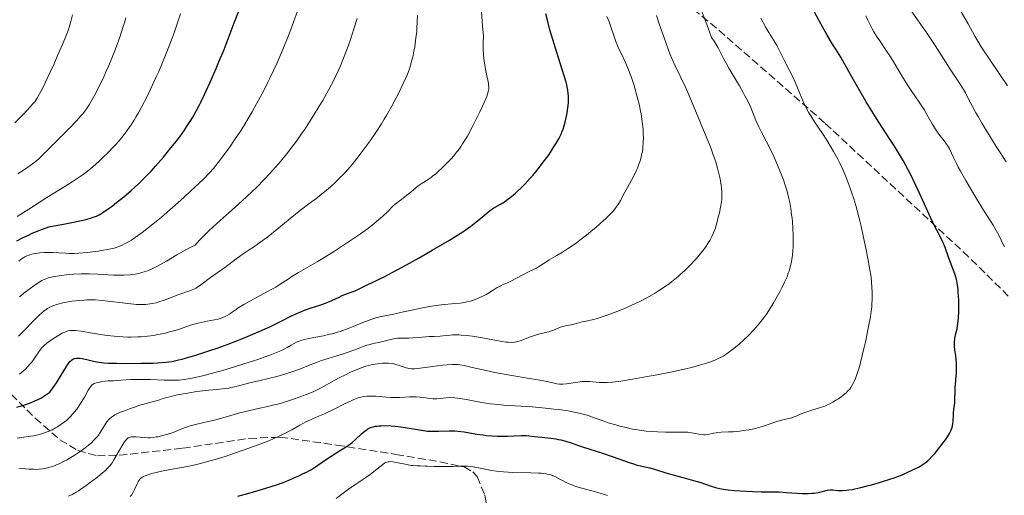
# Model space of a CAD drawing. Units: metres. Extents: x 668282 to 671740, y 4753629 to 4756027.
# Drawn here: x 668936 to 669152, y 4755678 to 4755783 of the extents above; entities that cross this region are included whole.
import ezdxf

# ---------------------------------------------------------------- set-up
doc = ezdxf.new("R2010")
doc.units = ezdxf.units.M
doc.header["$MEASUREMENT"] = 0
doc.linetypes.add('DGN Style 3', pattern=[2.435891, 1.739922, -0.695969])
for name, color, linetype, lineweight in [('Curva de nivel directora', 30, 'Continuous', 30), ('Curva de nivel intermedia', 30, 'Continuous', 0), ('Zona arbolada', 92, 'DGN Style 3', 0)]:
    doc.layers.add(name, color=color, linetype=linetype, lineweight=lineweight)

msp = doc.modelspace()

# ---------------------------------------------------------------- linework, layer by layer
at = {"layer": 'Curva de nivel directora', "color": 30, "linetype": 'Continuous', "lineweight": 30, "flags": 128}
for points, elevation in [([(668935.04, 4755734.12), (668936.22, 4755734.77), (668937.54, 4755735.43), (668938.26, 4755735.76), (668939.82, 4755736.41), (668940.67, 4755736.73), (668942.04, 4755737.2), (668945.66, 4755737.88), (668947.11, 4755738.17), (668948.91, 4755738.56), (668949.89, 4755738.79), (668950.46, 4755738.93), (668951.43, 4755739.21), (668951.83, 4755739.34), (668952.53, 4755739.61), (668953.12, 4755739.89), (668953.47, 4755740.09), (668954.17, 4755740.53), (668955.34, 4755741.34), (668955.98, 4755741.81), (668956.99, 4755742.58), (668958.58, 4755743.85), (668960.19, 4755745.23), (668960.98, 4755745.94), (668961.75, 4755746.66), (668963.23, 4755748.13), (668964.64, 4755749.61), (668965.54, 4755750.61), (668967.28, 4755752.62), (668968.94, 4755754.62), (668969.74, 4755755.62), (668970.87, 4755757.1), (668971.92, 4755758.55), (668972.41, 4755759.26), (668973.32, 4755760.67), (668973.75, 4755761.39), (668974.59, 4755762.88), (668975.16, 4755763.96), (668975.55, 4755764.74), (668976.36, 4755766.43), (668977.86, 4755769.76), (668978.88, 4755772.1), (668979.52, 4755773.62), (668980.65, 4755776.34), (668981.55, 4755778.67), (668982.43, 4755781.04), (668982.87, 4755782.2), (668984.49, 4755786.33)], 1375), ([(669123.05, 4755763.21), (669122.09, 4755764.81), (669119.89, 4755768.59), (669118.62, 4755770.81), (669116.51, 4755774.61), (669115.36, 4755776.43), (669114.68, 4755777.53), (669113.49, 4755779.51), (669112.08, 4755781.97), (669110.16, 4755785.52)], 1325), ([(669055.98, 4755769.13), (669055.59, 4755770.49), (669054.7, 4755773.31), (669053.32, 4755777.59), (669052.69, 4755779.67), (669052.41, 4755780.65), (669051.93, 4755782.49), (669051.52, 4755784.19)], 1350), ([(668947.72, 4755708.18), (668948.12, 4755708.26), (668948.54, 4755708.28), (668948.82, 4755708.27), (668949.41, 4755708.19), (668950.45, 4755707.97), (668951.89, 4755707.62), (668952.62, 4755707.46), (668953.63, 4755707.31), (668954.19, 4755707.25), (668955.17, 4755707.19), (668957.06, 4755707.14), (668958.69, 4755707.13), (668962.39, 4755707.16), (668965.01, 4755707.21), (668966.92, 4755707.3), (668967.8, 4755707.38), (668969.12, 4755707.57), (668970.6, 4755707.88), (668971.44, 4755708.09), (668972.37, 4755708.34), (668974.45, 4755708.95), (668977.53, 4755709.95), (668979.13, 4755710.5), (668981.52, 4755711.36), (668982.68, 4755711.79), (668984.91, 4755712.67), (668987.01, 4755713.55), (668988.35, 4755714.13), (668990.84, 4755715.28), (668993.35, 4755716.53), (668995.38, 4755717.54), (668996.33, 4755718), (668997.7, 4755718.6), (668998.36, 4755718.86), (668999.63, 4755719.32), (669001.95, 4755720.06), (669002.99, 4755720.42), (669003.48, 4755720.61), (669004.38, 4755721), (669005.97, 4755721.76), (669006.66, 4755722.08), (669007.62, 4755722.45), (669008.88, 4755722.88), (669009.56, 4755723.15), (669010.7, 4755723.68), (669012.33, 4755724.5), (669013.12, 4755724.89), (669013.9, 4755725.26), (669015.12, 4755725.84), (669015.92, 4755726.24), (669018.46, 4755727.57), (669019.99, 4755728.41), (669023.6, 4755730.43), (669026.45, 4755732.06), (669030.29, 4755734.32), (669031.33, 4755734.95), (669033.02, 4755736.01), (669034.3, 4755736.87), (669034.98, 4755737.36), (669036.09, 4755738.24), (669037.19, 4755739.16), (669038.49, 4755740.26), (669039.07, 4755740.71), (669039.87, 4755741.24), (669041.51, 4755742.2), (669042.39, 4755742.76), (669042.86, 4755743.1), (669043.62, 4755743.66), (669044.42, 4755744.3), (669044.83, 4755744.65), (669045.24, 4755745.02), (669046.09, 4755745.82), (669046.95, 4755746.68), (669048.09, 4755747.93), (669048.66, 4755748.58), (669049.92, 4755750.12), (669050.73, 4755751.16), (669051.25, 4755751.86), (669052.22, 4755753.21), (669053.17, 4755754.64), (669053.73, 4755755.52), (669054.35, 4755756.6), (669054.61, 4755757.1), (669054.94, 4755757.78), (669055.08, 4755758.11), (669055.33, 4755758.78), (669055.48, 4755759.25), (669055.76, 4755760.32), (669056.05, 4755761.61), (669056.19, 4755762.33), (669056.37, 4755763.43), (669056.49, 4755764.54), (669056.52, 4755765.08), (669056.53, 4755765.77), (669056.51, 4755766.11), (669056.47, 4755766.63), (669056.38, 4755767.35), (669056.31, 4755767.72), (669056.13, 4755768.54), (669055.98, 4755769.13)], 1350), ([(669104.47, 4755678.68), (669106.78, 4755678.51), (669107.87, 4755678.46), (669109.28, 4755678.44), (669110.1, 4755678.48), (669110.61, 4755678.53), (669111.56, 4755678.68), (669113.58, 4755679.15), (669114.18, 4755679.24), (669114.46, 4755679.25), (669114.73, 4755679.24), (669115.28, 4755679.17), (669115.87, 4755679.1), (669116.23, 4755679.08), (669116.87, 4755679.09), (669117.68, 4755679.15), (669118.16, 4755679.22), (669118.98, 4755679.35), (669119.58, 4755679.47), (669120.88, 4755679.76), (669122.3, 4755680.11), (669123.27, 4755680.36), (669125.22, 4755680.92), (669127.31, 4755681.59), (669128.27, 4755681.92), (669129.97, 4755682.57), (669131.41, 4755683.19), (669132.24, 4755683.58), (669133.6, 4755684.28), (669134.32, 4755684.69), (669134.63, 4755684.89), (669135.05, 4755685.18), (669135.64, 4755685.66), (669135.93, 4755685.94), (669136.55, 4755686.58), (669137.26, 4755687.37), (669138.26, 4755688.58), (669138.75, 4755689.21), (669139.74, 4755690.54), (669140.23, 4755691.3), (669140.43, 4755691.64), (669140.75, 4755692.27), (669140.9, 4755692.67), (669140.99, 4755692.93), (669141.11, 4755693.46), (669141.16, 4755693.77), (669141.22, 4755694.39), (669141.28, 4755695.64), (669141.32, 4755696.21), (669141.4, 4755696.98), (669141.53, 4755697.93), (669141.58, 4755698.45), (669141.61, 4755699.33), (669141.64, 4755700.82), (669141.69, 4755701.73), (669141.94, 4755705.04), (669141.99, 4755706.14), (669142, 4755706.66), (669141.99, 4755707.14), (669141.92, 4755708.01), (669141.82, 4755708.79), (669141.67, 4755709.7), (669141.61, 4755710.11), (669141.52, 4755710.9), (669141.5, 4755711.28), (669141.51, 4755711.85), (669141.57, 4755712.43), (669141.62, 4755712.72), (669141.85, 4755713.7), (669142.1, 4755714.77), (669142.22, 4755715.4), (669142.37, 4755716.52), (669142.42, 4755717.16), (669142.48, 4755718.57), (669142.49, 4755720.06), (669142.47, 4755721.05), (669142.37, 4755722.86), (669142.32, 4755723.45), (669142.19, 4755724.47), (669142.02, 4755725.35), (669141.89, 4755725.88), (669141.57, 4755726.89), (669140.28, 4755730.31), (669139.58, 4755732.45), (669139.26, 4755733.27), (669139.06, 4755733.72), (669138.3, 4755735.27), (669137.01, 4755737.76), (669136.31, 4755739.16), (669135.26, 4755741.41), (669133.8, 4755744.65), (669133.02, 4755746.35), (669131.88, 4755748.7), (669131.25, 4755749.93), (669130.19, 4755751.86), (669128.97, 4755753.92), (669128.29, 4755755.02), (669127.28, 4755756.57), (669125.68, 4755759.02), (669124.72, 4755760.51), (669123.05, 4755763.21)], 1325), ([(668935.03, 4755697.49), (668936.04, 4755697.75), (668936.58, 4755697.91), (668937.61, 4755698.26), (668938.15, 4755698.47), (668938.99, 4755698.84), (668939.86, 4755699.26), (668940.3, 4755699.49), (668941.19, 4755700.02), (668941.64, 4755700.31), (668942.31, 4755700.78), (668943.2, 4755702.08), (668943.71, 4755702.85), (668944.56, 4755704.19), (668946.15, 4755706.8), (668946.51, 4755707.31), (668946.68, 4755707.51), (668946.95, 4755707.77), (668947.14, 4755707.9), (668947.52, 4755708.11), (668947.72, 4755708.18)], 1350), ([(668983.66, 4755677.87), (668986.41, 4755678.62), (668989.83, 4755679.61), (668991.28, 4755680.07), (668992.21, 4755680.37), (668993.7, 4755680.9), (668994.8, 4755681.34), (668996.37, 4755682.06), (668997.1, 4755682.37), (668998.1, 4755682.82), (668998.63, 4755683.08), (668999.46, 4755683.51), (668999.89, 4755683.77), (669000.34, 4755684.05), (669001.27, 4755684.67), (669003.24, 4755686.03), (669004.25, 4755686.7), (669005.74, 4755687.63), (669007.02, 4755688.41), (669007.62, 4755688.79), (669008.47, 4755689.4), (669008.87, 4755689.71), (669009.61, 4755690.35), (669010.93, 4755691.58), (669011.54, 4755692.11), (669012.08, 4755692.5), (669012.35, 4755692.67), (669012.78, 4755692.89), (669013.23, 4755693.07), (669013.47, 4755693.14), (669013.99, 4755693.26), (669014.27, 4755693.31), (669014.72, 4755693.36), (669015.2, 4755693.39), (669016.28, 4755693.4), (669017.47, 4755693.34), (669018.32, 4755693.26), (669020.08, 4755693.04), (669024.13, 4755692.38), (669025.44, 4755692.22), (669026.06, 4755692.18), (669026.68, 4755692.16), (669027.87, 4755692.18), (669030.25, 4755692.26), (669031.5, 4755692.23), (669032.16, 4755692.18), (669033.53, 4755692.01), (669036.35, 4755691.55), (669037.73, 4755691.34), (669038.4, 4755691.26), (669039.68, 4755691.14), (669040.89, 4755691.08), (669041.66, 4755691.06), (669043.09, 4755691.08), (669044.53, 4755691.15), (669046.17, 4755691.24), (669046.87, 4755691.25), (669047.19, 4755691.24), (669047.8, 4755691.19), (669049.04, 4755691.02), (669049.77, 4755690.93), (669050.62, 4755690.85), (669051.91, 4755690.73), (669052.61, 4755690.65), (669053.69, 4755690.49), (669054.25, 4755690.38), (669054.8, 4755690.25), (669055.93, 4755689.95), (669057.09, 4755689.58), (669058.73, 4755689.03), (669059.6, 4755688.74), (669063.97, 4755687.35), (669066.34, 4755686.54), (669069.65, 4755685.35), (669070.82, 4755684.97), (669071.43, 4755684.79), (669072.7, 4755684.46), (669073.36, 4755684.32), (669074.39, 4755684.13), (669075.65, 4755683.71), (669077.98, 4755683), (669080.05, 4755682.42), (669082.47, 4755681.78), (669083.54, 4755681.49), (669085.65, 4755680.85), (669087.93, 4755680.09), (669088.9, 4755679.8), (669089.78, 4755679.56), (669090.2, 4755679.47), (669091.07, 4755679.32), (669091.68, 4755679.24), (669093.09, 4755679.1), (669094.34, 4755679.02), (669097.07, 4755678.87), (669098.93, 4755678.81), (669100.37, 4755678.81), (669101.99, 4755678.81), (669102.88, 4755678.78), (669104.47, 4755678.68)], 1325)]:
    msp.add_lwpolyline(points, dxfattribs=dict(at, elevation=elevation))
at = {"layer": 'Curva de nivel intermedia', "color": 30, "linetype": 'Continuous', "lineweight": 0, "flags": 128}
for points, elevation in [([(669153.18, 4755768.33), (669151.68, 4755770.62), (669148.95, 4755774.63), (669147.86, 4755776.24), (669147.41, 4755776.93), (669146.66, 4755778.14), (669146.01, 4755779.27), (669144.54, 4755781.95), (669142.29, 4755785.89), (669141.02, 4755788.07), (669139.17, 4755791.13), (669137.61, 4755793.57), (669135.86, 4755796.23), (669135.03, 4755797.54), (669133.77, 4755799.67)], 1310), ([(668965.15, 4755713.31), (668966.03, 4755713.46), (668966.61, 4755713.57), (668967.73, 4755713.82), (668968.64, 4755714.05), (668970.37, 4755714.56), (668973.5, 4755715.59), (668974.94, 4755716), (668975.63, 4755716.17), (668976.94, 4755716.43), (668978.57, 4755716.72), (668979.32, 4755716.89), (668980.04, 4755717.1), (668980.38, 4755717.23), (668980.87, 4755717.44), (668981.18, 4755717.61), (668981.81, 4755717.98), (668982.44, 4755718.39), (668983.32, 4755719.01), (668983.79, 4755719.34), (668984.98, 4755720.11), (668985.65, 4755720.51), (668987.1, 4755721.31), (668990.1, 4755722.88), (668991.44, 4755723.6), (668992.02, 4755723.94), (668993.04, 4755724.57), (668994.75, 4755725.73), (668995.6, 4755726.29), (668997.07, 4755727.17), (668999.58, 4755728.61), (669001.16, 4755729.54), (669003.62, 4755731.05), (669004.95, 4755731.89), (669006.96, 4755733.18), (669009.82, 4755735.1), (669010.67, 4755735.69), (669012.22, 4755736.81), (669013.54, 4755737.83), (669014.32, 4755738.45), (669015.6, 4755739.56), (669016.7, 4755740.61), (669017.83, 4755741.75), (669018.35, 4755742.24), (669019.19, 4755742.91), (669020.36, 4755743.76), (669020.94, 4755744.2), (669021.76, 4755744.9), (669022.85, 4755745.85), (669023.41, 4755746.29), (669024.3, 4755746.89), (669025.58, 4755747.68), (669026.24, 4755748.13), (669026.58, 4755748.38), (669027.27, 4755748.92), (669027.98, 4755749.55), (669028.47, 4755750), (669029.51, 4755751.02), (669030.64, 4755752.21), (669031.24, 4755752.89), (669031.86, 4755753.66), (669032.18, 4755754.09), (669032.84, 4755755.02), (669033.18, 4755755.52), (669033.7, 4755756.35), (669034.23, 4755757.25), (669035.31, 4755759.22), (669036.34, 4755761.25), (669036.97, 4755762.55), (669038.02, 4755764.82), (669038.49, 4755765.96), (669038.67, 4755766.43), (669038.85, 4755767.07), (669038.93, 4755767.68), (669038.95, 4755767.98), (669038.92, 4755768.46), (669038.88, 4755768.8), (669038.74, 4755769.57), (669038.54, 4755770.5), (669038.21, 4755772), (669038.05, 4755772.87), (669037.85, 4755774.33), (669037.77, 4755775.13), (669037.71, 4755776.27), (669037.69, 4755776.87), (669037.7, 4755777.82), (669037.78, 4755779.34), (669037.59, 4755781.5), (669037.36, 4755784.65)], 1355), ([(668978.82, 4755750.73), (668979.89, 4755752.08), (668981.14, 4755753.74), (668981.84, 4755754.72), (668982.98, 4755756.38), (668984.24, 4755758.31), (668984.9, 4755759.38), (668986.16, 4755761.45), (668986.81, 4755762.57), (668987.81, 4755764.34), (668989.32, 4755767.15), (668990.32, 4755769.12), (668990.82, 4755770.13), (668991.55, 4755771.67), (668992.26, 4755773.23), (668993.62, 4755776.36), (668994.85, 4755779.41), (668995.58, 4755781.33), (668996.03, 4755782.54), (668996.82, 4755784.74)], 1370), ([(669058.54, 4755703.01), (669059.44, 4755703.12), (669059.88, 4755703.14), (669060.31, 4755703.16), (669061.11, 4755703.13), (669063.35, 4755702.92), (669064.03, 4755702.89), (669064.4, 4755702.88), (669065.02, 4755702.9), (669066.14, 4755702.99), (669067.6, 4755703.17), (669068.48, 4755703.3), (669070.59, 4755703.63), (669073.86, 4755704.21), (669075.59, 4755704.53), (669079.37, 4755705.28), (669082.32, 4755705.93), (669083.63, 4755706.25), (669085.39, 4755706.72), (669086.94, 4755707.19), (669087.64, 4755707.43), (669088.9, 4755707.92), (669089.48, 4755708.18), (669089.85, 4755708.37), (669090.56, 4755708.75), (669091.26, 4755709.18), (669091.72, 4755709.49), (669092.67, 4755710.19), (669093.67, 4755711), (669094.19, 4755711.45), (669094.97, 4755712.15), (669096.14, 4755713.27), (669097.26, 4755714.45), (669097.8, 4755715.04), (669098.3, 4755715.64), (669099.25, 4755716.82), (669100.11, 4755718.01), (669100.63, 4755718.79), (669101.61, 4755720.33), (669102.58, 4755722.01), (669103.16, 4755723.08), (669103.51, 4755723.76), (669104.11, 4755725.01), (669104.64, 4755726.23), (669104.92, 4755726.98), (669105.08, 4755727.46), (669105.36, 4755728.43), (669105.6, 4755729.48), (669105.71, 4755730.05), (669105.84, 4755730.99), (669105.94, 4755732.06), (669105.97, 4755732.65), (669106, 4755733.51), (669105.99, 4755735.39), (669105.93, 4755736.89), (669105.82, 4755738.41), (669105.75, 4755739.15), (669105.66, 4755739.88), (669105.47, 4755741.28), (669105.23, 4755742.61), (669105.06, 4755743.45), (669104.67, 4755745.02), (669104.52, 4755745.57), (669104.19, 4755746.61), (669103.84, 4755747.61), (669103.06, 4755749.59), (669102.19, 4755751.68), (669101.71, 4755752.77), (669100.92, 4755754.43), (669100.06, 4755756.09), (669098.92, 4755758.24), (669098.41, 4755759.26), (669097.79, 4755760.7), (669097.04, 4755762.57), (669096.64, 4755763.53), (669095.92, 4755765.05), (669095.37, 4755766.11), (669094.98, 4755766.84), (669094.14, 4755768.31), (669093.13, 4755769.99), (669091.81, 4755772.21), (669091.21, 4755773.28), (669090.67, 4755774.33), (669089.91, 4755775.83), (669089.45, 4755776.68), (669088.57, 4755778.15), (669088.03, 4755778.99), (669087.18, 4755781.28), (669085.8, 4755784.91)], 1335), ([(669152.94, 4755751.58), (669151.62, 4755753.6), (669150.74, 4755754.96), (669149.11, 4755757.56), (669147.57, 4755760.1), (669146.71, 4755761.54), (669146.22, 4755762.39), (669145.4, 4755763.88), (669144.71, 4755765.23), (669143.94, 4755766.75), (669143.54, 4755767.48), (669142.79, 4755768.67), (669141.45, 4755770.69), (669140.59, 4755772), (669137.25, 4755777.17), (669135.33, 4755780.06), (669133.38, 4755782.87), (669131.02, 4755786.23)], 1315), ([(668934.53, 4755760.13), (668936.5, 4755762.1), (668937.97, 4755763.66), (668938.61, 4755764.4), (668938.94, 4755764.82), (668939.47, 4755765.62), (668940, 4755766.54), (668940.29, 4755767.08), (668940.78, 4755768.04), (668941.68, 4755769.9), (668943.2, 4755773.2), (668943.99, 4755774.97), (668945.07, 4755777.45), (668945.88, 4755779.44), (668946.3, 4755780.54), (668946.53, 4755781.22), (668946.92, 4755782.5), (668947.3, 4755783.96)], 1390), ([(668935.22, 4755748.91), (668937.1, 4755750.15), (668938.13, 4755750.88), (668938.72, 4755751.33), (668939.75, 4755752.18), (668940.74, 4755753.1), (668943.05, 4755755.46), (668946.57, 4755758.95), (668948.25, 4755760.68), (668949.13, 4755761.67), (668949.52, 4755762.13), (668950.21, 4755763.04), (668950.64, 4755763.68), (668950.92, 4755764.14), (668951.52, 4755765.15), (668952.52, 4755767), (668953.07, 4755768.06), (668953.92, 4755769.8), (668954.79, 4755771.69), (668955.23, 4755772.68), (668955.8, 4755774.05), (668956.54, 4755775.91), (668956.89, 4755776.86), (668957.66, 4755779.02), (668958.37, 4755781.17), (668958.69, 4755782.24), (668959, 4755783.29)], 1385), ([(668935.37, 4755713.14), (668936.46, 4755714.22), (668938.73, 4755716.56), (668939.77, 4755717.59), (668940.57, 4755718.33), (668940.94, 4755718.63), (668941.47, 4755719.03), (668941.73, 4755719.2), (668942.26, 4755719.5), (668942.67, 4755719.69), (668942.95, 4755719.81), (668943.56, 4755720.03), (668944.06, 4755720.18), (668945.16, 4755720.45), (668946.34, 4755720.68), (668947.15, 4755720.81), (668948.74, 4755721), (668949.86, 4755721.09), (668950.41, 4755721.11), (668951.49, 4755721.13), (668952.23, 4755721.11), (668953.78, 4755721), (668955.69, 4755720.8), (668958.28, 4755720.46), (668959.45, 4755720.31), (668960.8, 4755720.17), (668961.39, 4755720.13), (668962.21, 4755720.1), (668962.98, 4755720.11), (668963.35, 4755720.13), (668964.35, 4755720.24), (668964.86, 4755720.33), (668965.66, 4755720.51), (668966.52, 4755720.76), (668966.98, 4755720.91), (668968.47, 4755721.46), (668970.47, 4755722.24), (668971.38, 4755722.56), (668972.16, 4755722.82), (668973.08, 4755723.11), (668973.5, 4755723.26), (668974.14, 4755723.55), (668974.46, 4755723.72), (668974.8, 4755723.93), (668975.51, 4755724.42), (668977.63, 4755726.07), (668978.6, 4755726.75), (668979.86, 4755727.6), (668980.54, 4755728.08), (668981.67, 4755728.93), (668983.28, 4755730.16), (668984.07, 4755730.72), (668984.87, 4755731.25), (668986.21, 4755732.14), (668987.15, 4755732.78), (668989.04, 4755734.12), (668990.26, 4755735.01), (668991.87, 4755736.37), (668994.75, 4755738.72), (668997.22, 4755740.66), (668999.93, 4755742.72), (669001.06, 4755743.58), (669001.82, 4755744.18), (669003.15, 4755745.25), (669004.27, 4755746.21), (669004.93, 4755746.82), (669006.14, 4755748), (669007.31, 4755749.23), (669007.9, 4755749.89), (669008.83, 4755750.99), (669010.38, 4755752.94), (669011.96, 4755755.05), (669012.8, 4755756.22), (669014.07, 4755758.06), (669015.32, 4755759.97), (669015.92, 4755760.94), (669016.5, 4755761.91), (669017.58, 4755763.82), (669018.55, 4755765.65), (669019.13, 4755766.8), (669020.11, 4755768.85), (669020.87, 4755770.52), (669021.17, 4755771.25), (669021.56, 4755772.31), (669021.73, 4755772.85), (669022.04, 4755773.99), (669022.19, 4755774.61), (669022.46, 4755775.95), (669022.63, 4755776.9), (669022.91, 4755778.86), (669023.07, 4755780.32), (669023.13, 4755781.04), (669023.21, 4755782.43)], 1360), ([(668935.6, 4755721.81), (668935.87, 4755722.04), (668936.54, 4755722.58), (668937.97, 4755723.66), (668938.78, 4755724.23), (668939.92, 4755725.01), (668940.51, 4755725.37), (668940.79, 4755725.52), (668941.22, 4755725.72), (668941.91, 4755725.97), (668942.31, 4755726.08), (668943.26, 4755726.28), (668944.32, 4755726.45), (668944.92, 4755726.53), (668945.89, 4755726.64), (668947.49, 4755726.77), (668949.21, 4755726.84), (668950.1, 4755726.85), (668951, 4755726.84), (668952.8, 4755726.78), (668956.26, 4755726.61), (668957.82, 4755726.57), (668958.54, 4755726.58), (668959.86, 4755726.66), (668960.27, 4755726.7), (668961.06, 4755726.82), (668961.81, 4755726.96), (668962.3, 4755727.08), (668963.24, 4755727.36), (668963.75, 4755727.54), (668964.79, 4755727.96), (668965.82, 4755728.45), (668966.51, 4755728.82), (668967.94, 4755729.64), (668970.28, 4755731.09), (668971.69, 4755731.89), (668972.75, 4755732.44), (668973.33, 4755732.73), (668974.26, 4755733.16), (668975.19, 4755734.22), (668975.88, 4755734.93), (668977.36, 4755736.4), (668978.15, 4755737.14), (668979.78, 4755738.62), (668983.1, 4755741.55), (668984.67, 4755742.96), (668985.77, 4755743.97), (668987.77, 4755745.9), (668989.55, 4755747.73), (668990.64, 4755748.89), (668991.32, 4755749.66), (668992.62, 4755751.15), (668994.44, 4755753.34), (668995.31, 4755754.45), (668996.59, 4755756.14), (668997.85, 4755757.92), (668998.48, 4755758.85), (668999.12, 4755759.81), (669000.38, 4755761.81), (669001.61, 4755763.81), (669002.38, 4755765.11), (669003.74, 4755767.51), (669004.83, 4755769.55), (669005.3, 4755770.49), (669005.96, 4755771.93), (669006.28, 4755772.69), (669006.96, 4755774.38), (669007.97, 4755777.07), (669008.49, 4755778.56), (669009.26, 4755780.87), (669009.94, 4755783.18)], 1365), ([(668948.97, 4755748.31), (668949.93, 4755749), (668950.51, 4755749.45), (668951.72, 4755750.47), (668953.13, 4755751.74), (668953.9, 4755752.46), (668955.1, 4755753.62), (668956.29, 4755754.85), (668956.88, 4755755.49), (668957.88, 4755756.64), (668958.36, 4755757.23), (668959.08, 4755758.17), (668959.8, 4755759.19), (668960.17, 4755759.73), (668960.9, 4755760.89), (668961.28, 4755761.52), (668961.86, 4755762.53), (668962.45, 4755763.62), (668963.68, 4755766), (668964.92, 4755768.56), (668965.73, 4755770.31), (668966.26, 4755771.49), (668967.26, 4755773.8), (668967.78, 4755775.06), (668968.74, 4755777.49), (668969.59, 4755779.8), (668970.12, 4755781.29), (668971.06, 4755784.16)], 1380), ([(669023.21, 4755782.43), (669023.24, 4755783.81)], 1360), ([(669072.99, 4755757.69), (669072.93, 4755758.74), (669072.76, 4755760.4), (669072.5, 4755762.16), (669072.33, 4755763.07), (669072.13, 4755764), (669071.67, 4755765.9), (669071.15, 4755767.79), (669070.89, 4755768.61), (669070.37, 4755770.18), (669069.96, 4755771.28), (669069.65, 4755772.06), (669069.04, 4755773.46), (669067.93, 4755775.8), (669067.48, 4755776.77), (669067.29, 4755777.22), (669066.97, 4755778.07), (669066.38, 4755779.85), (669066.01, 4755780.91), (669065.37, 4755782.64), (669064.97, 4755783.63)], 1345), ([(669081.13, 4755726.69), (669082.06, 4755727.55), (669083.37, 4755728.86), (669084.18, 4755729.72), (669084.68, 4755730.27), (669085.58, 4755731.32), (669086.01, 4755731.87), (669086.74, 4755732.85), (669087.31, 4755733.7), (669087.62, 4755734.21), (669088.1, 4755735.11), (669088.47, 4755735.91), (669088.63, 4755736.31), (669088.86, 4755736.96), (669089.21, 4755738.16), (669089.57, 4755739.55), (669089.75, 4755740.33), (669089.99, 4755741.54), (669090.18, 4755742.73), (669090.25, 4755743.3), (669090.29, 4755743.84), (669090.3, 4755744.84), (669090.23, 4755745.81), (669090.15, 4755746.44), (669089.9, 4755747.79), (669089.56, 4755749.31), (669089.34, 4755750.15), (669088.93, 4755751.55), (669088.41, 4755753.11), (669088.1, 4755753.96), (669087.76, 4755754.86), (669087, 4755756.76), (669084.67, 4755762.32), (669083.04, 4755766.33), (669082.22, 4755768.17), (669080.08, 4755772.61), (669079.3, 4755774.33), (669078.92, 4755775.24), (669078.56, 4755776.18), (669077.84, 4755778.11), (669076.51, 4755781.98), (669075.88, 4755783.79)], 1340), ([(669120.94, 4755737.39), (669120.65, 4755738.59), (669120.07, 4755740.85), (669119.78, 4755741.91), (669119.33, 4755743.44), (669118.87, 4755744.87), (669118.55, 4755745.78), (669117.92, 4755747.5), (669117.59, 4755748.31), (669116.93, 4755749.84), (669116.26, 4755751.27), (669115.81, 4755752.16), (669114.9, 4755753.83), (669114.39, 4755754.71), (669113.39, 4755756.36), (669112.42, 4755757.84), (669110.73, 4755760.35), (669109.85, 4755761.72), (669109.47, 4755762.36), (669108.95, 4755763.3), (669108.7, 4755763.79), (669108.2, 4755764.84), (669107.43, 4755766.64), (669106.4, 4755769.15), (669105.9, 4755770.28), (669105.2, 4755771.71), (669104.37, 4755773.24), (669104, 4755773.95), (669103.47, 4755775.03), (669102.78, 4755776.5), (669102.4, 4755777.22), (669101.74, 4755778.32), (669100.66, 4755780.05), (669100.01, 4755781.17), (669098.89, 4755783.22)], 1330), ([(669129.94, 4755770.51), (669128.22, 4755773.37), (669127.42, 4755774.68), (669126.32, 4755776.35), (669125.06, 4755778.2), (669124.5, 4755779.03), (669123.76, 4755780.24), (669123.3, 4755781.06), (669123.01, 4755781.62), (669122.43, 4755782.81), (669121.98, 4755783.78)], 1320), ([(669152.55, 4755732.79), (669151.99, 4755733.96), (669151.64, 4755734.66), (669150.98, 4755735.93), (669150.02, 4755737.6), (669149.37, 4755738.66), (669147.93, 4755740.93), (669146.23, 4755743.69), (669145.33, 4755745.18), (669144.02, 4755747.41), (669142.85, 4755749.47), (669142.36, 4755750.38), (669141.94, 4755751.19), (669141.29, 4755752.52), (669140.43, 4755754.41), (669140.02, 4755755.14), (669139.79, 4755755.49), (669139.27, 4755756.19), (669138.09, 4755757.68), (669137.48, 4755758.51), (669137.19, 4755758.96), (669136.62, 4755759.91), (669135.46, 4755761.98), (669134.82, 4755763.07), (669134.47, 4755763.61), (669133.74, 4755764.72), (669132.12, 4755767.08), (669131.26, 4755768.38), (669129.94, 4755770.51)], 1320), ([(668971.92, 4755703.58), (668972.74, 4755703.7), (668973.33, 4755703.81), (668974.6, 4755704.08), (668976.26, 4755704.48), (668977.48, 4755704.79), (668980.1, 4755705.51), (668983.19, 4755706.43), (668986.2, 4755707.4), (668988.06, 4755708.02), (668991.1, 4755709.1), (668992.6, 4755709.67), (668993.33, 4755709.98), (668993.75, 4755710.18), (668994.53, 4755710.62), (668995.4, 4755711.14), (668995.91, 4755711.42), (668996.77, 4755711.85), (668997.44, 4755712.11), (668997.8, 4755712.24), (668998.39, 4755712.41), (668999.02, 4755712.57), (669000.43, 4755712.85), (669002.53, 4755713.23), (669003.65, 4755713.46), (669004.79, 4755713.74), (669005.37, 4755713.9), (669006.25, 4755714.17), (669006.83, 4755714.37), (669007.98, 4755714.8), (669009.11, 4755715.26), (669011.21, 4755716.13), (669012.58, 4755716.68), (669013.18, 4755716.89), (669014.27, 4755717.21), (669015.3, 4755717.45), (669016.81, 4755717.75), (669017.7, 4755717.93), (669020.16, 4755718.47), (669022.68, 4755719.02), (669023.98, 4755719.29), (669025.88, 4755719.64), (669026.79, 4755719.78), (669028.5, 4755720), (669031.44, 4755720.3), (669032.65, 4755720.43), (669033.18, 4755720.51), (669034.11, 4755720.67), (669034.91, 4755720.87), (669035.4, 4755721.02), (669036.3, 4755721.36), (669037.3, 4755721.8), (669037.94, 4755722.12), (669038.36, 4755722.34), (669039.13, 4755722.78), (669039.9, 4755723.27), (669040.83, 4755723.86), (669041.28, 4755724.11), (669041.97, 4755724.44), (669043.1, 4755724.92), (669043.81, 4755725.26), (669047.88, 4755727.36), (669048.93, 4755727.87), (669049.46, 4755728.15), (669050.38, 4755728.68), (669051.52, 4755729.45), (669052.22, 4755729.96), (669053.25, 4755730.51), (669053.92, 4755730.89), (669055.22, 4755731.67), (669055.85, 4755732.07), (669057.07, 4755732.88), (669058.25, 4755733.72), (669059.01, 4755734.28), (669060.48, 4755735.42), (669061.88, 4755736.56), (669062.55, 4755737.12), (669063.51, 4755737.95), (669064.81, 4755739.15), (669065.92, 4755740.27), (669066.39, 4755740.78), (669066.8, 4755741.27), (669067.04, 4755741.57), (669067.46, 4755742.17), (669067.98, 4755743.02), (669068.95, 4755744.85), (669069.53, 4755745.93), (669070.39, 4755747.51), (669070.82, 4755748.33), (669071.42, 4755749.57), (669071.7, 4755750.19), (669072.11, 4755751.25), (669072.29, 4755751.78), (669072.52, 4755752.58), (669072.7, 4755753.38), (669072.78, 4755753.79), (669072.87, 4755754.42), (669072.92, 4755754.85), (669072.98, 4755755.75), (669073.01, 4755757.02), (669072.99, 4755757.69)], 1345), ([(668935.43, 4755729.64), (668936.2, 4755730.23), (668936.56, 4755730.46), (668936.79, 4755730.6), (668937.24, 4755730.83), (668937.7, 4755731.01), (668938.01, 4755731.11), (668938.7, 4755731.28), (668939.12, 4755731.35), (668940.04, 4755731.47), (668941.01, 4755731.55), (668941.67, 4755731.58), (668942.95, 4755731.59), (668944.23, 4755731.53), (668945.79, 4755731.4), (668946.55, 4755731.36), (668947.74, 4755731.37), (668948.6, 4755731.41), (668950.58, 4755731.6), (668952.91, 4755731.89), (668954.1, 4755732.07), (668955.7, 4755732.37), (668956.15, 4755732.47), (668956.95, 4755732.69), (668957.64, 4755732.94), (668958.06, 4755733.11), (668958.87, 4755733.52), (668959.75, 4755734.01), (668960.23, 4755734.31), (668961.06, 4755734.86), (668962.6, 4755735.98), (668964.33, 4755737.33), (668965.3, 4755738.11), (668966.86, 4755739.39), (668969.31, 4755741.5), (668971.78, 4755743.7), (668973.34, 4755745.14), (668974.31, 4755746.05), (668976.01, 4755747.7), (668977.49, 4755749.22), (668978.31, 4755750.12), (668978.82, 4755750.73)], 1370), ([(668935.05, 4755739.48), (668938.2, 4755741.52), (668941.61, 4755743.68), (668945.58, 4755746.14), (668947.17, 4755747.13), (668948.97, 4755748.31)], 1380), ([(669030.45, 4755699.58), (669031.45, 4755699.54), (669032.03, 4755699.49), (669032.66, 4755699.4), (669034.06, 4755699.15), (669037.37, 4755698.52), (669039.24, 4755698.24), (669040.22, 4755698.12), (669042.25, 4755697.94), (669048.48, 4755697.54), (669051.44, 4755697.28), (669053.27, 4755697.07), (669054.39, 4755696.93), (669056.38, 4755696.64), (669058.14, 4755696.32), (669059.12, 4755696.11), (669059.71, 4755695.95), (669060.85, 4755695.61), (669062.18, 4755695.14), (669064.16, 4755694.43), (669065.28, 4755694.05), (669066.92, 4755693.55), (669067.8, 4755693.3), (669069.19, 4755692.96), (669070.63, 4755692.66), (669071.37, 4755692.53), (669072.12, 4755692.41), (669073.62, 4755692.22), (669075.11, 4755692.08), (669076.08, 4755692.02), (669077.9, 4755691.96), (669079.74, 4755691.97), (669081.18, 4755691.99), (669081.85, 4755691.98), (669082.78, 4755691.93), (669083.23, 4755691.88), (669084.07, 4755691.74), (669085.58, 4755691.46), (669086.26, 4755691.4), (669086.58, 4755691.4), (669087.2, 4755691.47), (669088.42, 4755691.73), (669089.06, 4755691.84), (669089.39, 4755691.89), (669090.11, 4755691.94), (669091.77, 4755692.01), (669092.75, 4755692.07), (669094.23, 4755692.21), (669095.01, 4755692.3), (669096.2, 4755692.49), (669097.37, 4755692.72), (669097.93, 4755692.86), (669098.47, 4755693), (669099.49, 4755693.32), (669101.34, 4755693.98), (669102.2, 4755694.26), (669102.62, 4755694.38), (669103.44, 4755694.59), (669104.99, 4755694.94), (669105.69, 4755695.13), (669106.02, 4755695.25), (669106.64, 4755695.5), (669107.89, 4755696.05), (669108.56, 4755696.32), (669109.7, 4755696.69), (669111.27, 4755697.15), (669112.01, 4755697.37), (669112.98, 4755697.72), (669113.57, 4755697.97), (669113.95, 4755698.16), (669114.72, 4755698.58), (669115.54, 4755699.07), (669115.96, 4755699.34), (669116.57, 4755699.76), (669117.4, 4755700.4), (669117.64, 4755700.61), (669118.07, 4755701.04), (669118.45, 4755701.48), (669118.68, 4755701.79), (669119.1, 4755702.47), (669119.38, 4755702.99), (669119.52, 4755703.29), (669119.75, 4755703.83), (669120.12, 4755704.89), (669120.57, 4755706.37), (669120.82, 4755707.3), (669121.59, 4755710.41), (669121.99, 4755712.17), (669122.55, 4755714.87), (669123.01, 4755717.41), (669123.18, 4755718.55), (669123.3, 4755719.56), (669123.35, 4755720.17), (669123.41, 4755721.28), (669123.41, 4755721.8), (669123.39, 4755722.8), (669123.21, 4755726.11), (669122.44, 4755730.23), (669122.07, 4755732.15), (669121.5, 4755734.87), (669120.94, 4755737.39)], 1330), ([(668968.69, 4755699.78), (668969.76, 4755700.04), (668970.38, 4755700.18), (668972.59, 4755700.58), (668974.22, 4755700.83), (668975.3, 4755700.98), (668977.29, 4755701.23), (668979.06, 4755701.4), (668980.87, 4755701.57), (668981.7, 4755701.69), (668982.13, 4755701.78), (668983.04, 4755701.98), (668985.25, 4755702.55), (668986.65, 4755702.9), (668988.29, 4755703.29), (668990.72, 4755703.87), (668991.97, 4755704.18), (668993.82, 4755704.69), (668994.7, 4755704.95), (668995.54, 4755705.23), (668997.1, 4755705.79), (668999.99, 4755706.93), (669001.41, 4755707.48), (669002.13, 4755707.73), (669003.59, 4755708.22), (669006.44, 4755709.1), (669007.73, 4755709.52), (669009.43, 4755710.14), (669011.3, 4755710.85), (669012.11, 4755711.13), (669012.5, 4755711.25), (669013.24, 4755711.44), (669014.62, 4755711.73), (669015.29, 4755711.88), (669017.32, 4755712.41), (669018.05, 4755712.56), (669018.43, 4755712.61), (669018.82, 4755712.65), (669019.63, 4755712.7), (669021.33, 4755712.72), (669022.19, 4755712.74), (669023.46, 4755712.82), (669025.08, 4755712.97), (669025.85, 4755713.04), (669026.93, 4755713.09), (669028.26, 4755713.14), (669028.9, 4755713.18), (669029.54, 4755713.25), (669030.45, 4755713.35), (669030.96, 4755713.39), (669031.83, 4755713.41), (669032.33, 4755713.4), (669032.87, 4755713.37), (669034.06, 4755713.27), (669035.35, 4755713.12), (669036.23, 4755712.99), (669037.99, 4755712.7), (669039.81, 4755712.35), (669041.91, 4755711.94), (669042.81, 4755711.81), (669043.22, 4755711.77), (669043.97, 4755711.75), (669044.64, 4755711.8), (669045.06, 4755711.88), (669045.33, 4755711.94), (669045.87, 4755712.1), (669046.8, 4755712.45), (669048.1, 4755712.98), (669048.8, 4755713.23), (669049.93, 4755713.54), (669051.46, 4755713.91), (669052.18, 4755714.11), (669053.18, 4755714.46), (669054.4, 4755714.95), (669054.99, 4755715.15), (669055.88, 4755715.39), (669057.07, 4755715.63), (669057.66, 4755715.76), (669058.51, 4755715.99), (669059.54, 4755716.28), (669059.99, 4755716.38), (669060.4, 4755716.45), (669061, 4755716.55), (669061.38, 4755716.63), (669062.12, 4755716.82), (669062.59, 4755716.95), (669064.4, 4755717.56), (669065.82, 4755718.08), (669068.67, 4755719.18), (669070.46, 4755719.94), (669071.54, 4755720.44), (669072.25, 4755720.79), (669073.74, 4755721.59), (669075.44, 4755722.56), (669076.35, 4755723.12), (669077.77, 4755724.05), (669078.73, 4755724.74), (669079.21, 4755725.1), (669079.94, 4755725.67), (669080.66, 4755726.28), (669081.13, 4755726.69)], 1340), ([(668935.58, 4755704.73), (668936.14, 4755705.19), (668936.96, 4755705.94), (668937.37, 4755706.36), (668937.96, 4755707), (668938.23, 4755707.32), (668938.48, 4755707.64), (668938.93, 4755708.25), (668940, 4755709.86), (668940.45, 4755710.45), (668940.69, 4755710.73), (668941.12, 4755711.15), (668941.64, 4755711.59), (668941.94, 4755711.82), (668942.39, 4755712.15), (668943.42, 4755712.84), (668944.23, 4755713.33), (668945, 4755713.76), (668945.36, 4755713.94), (668945.95, 4755714.19), (668946.23, 4755714.29), (668946.68, 4755714.38), (668947.19, 4755714.41), (668947.47, 4755714.41), (668947.96, 4755714.38), (668949.18, 4755714.23), (668950.8, 4755713.96), (668953.45, 4755713.52), (668954.92, 4755713.31), (668956.43, 4755713.13), (668957.19, 4755713.05), (668958.33, 4755712.97), (668959.46, 4755712.92), (668960.2, 4755712.92), (668961.66, 4755712.95), (668962.38, 4755713), (668963.79, 4755713.12), (668965.15, 4755713.31)], 1355), ([(668949.11, 4755679.39), (668950.31, 4755680.22), (668951.56, 4755681.14), (668952.37, 4755681.76), (668953.8, 4755682.91), (668954.61, 4755683.62), (668954.93, 4755683.93), (668955.48, 4755684.52), (668955.8, 4755684.92), (668955.99, 4755685.2), (668956.39, 4755685.83), (668957.12, 4755687.1), (668958.12, 4755688.87), (668958.57, 4755689.61), (668958.96, 4755690.16), (668959.15, 4755690.37), (668959.27, 4755690.49), (668959.51, 4755690.68), (668959.77, 4755690.81), (668959.95, 4755690.87), (668960.35, 4755690.94), (668960.61, 4755690.95), (668961.19, 4755690.94), (668963.12, 4755690.78), (668963.95, 4755690.74), (668964.36, 4755690.75), (668965.01, 4755690.8), (668965.71, 4755690.9), (668966.09, 4755690.97), (668967.36, 4755691.27), (668968.26, 4755691.53), (668969.42, 4755691.91), (668969.95, 4755692.1), (668971, 4755692.53), (668971.89, 4755692.9), (668972.37, 4755693.07), (668973.17, 4755693.33), (668974.67, 4755693.71), (668977.16, 4755694.28), (668978.57, 4755694.64), (668980.86, 4755695.27), (668984.09, 4755696.2), (668985.72, 4755696.62), (668988.14, 4755697.16), (668990.31, 4755697.63), (668991.41, 4755697.88), (668993.1, 4755698.32), (668993.97, 4755698.57), (668995.73, 4755699.13), (668997.43, 4755699.74), (668998.51, 4755700.16), (668999.18, 4755700.43), (669000.41, 4755700.96), (669001.01, 4755701.25), (669002.07, 4755701.77), (669004.88, 4755703.34), (669006.41, 4755704.15), (669007.24, 4755704.56), (669008.5, 4755705.16), (669009.73, 4755705.71), (669010.31, 4755705.94), (669010.85, 4755706.15), (669011.85, 4755706.49), (669012.76, 4755706.74), (669013.33, 4755706.87), (669014.42, 4755707.05), (669015.51, 4755707.16), (669016.05, 4755707.18), (669016.85, 4755707.17), (669017.66, 4755707.08), (669018.06, 4755707), (669018.46, 4755706.9), (669019.25, 4755706.66), (669020.78, 4755706.15), (669021.51, 4755705.98), (669021.86, 4755705.93), (669022.09, 4755705.92), (669022.56, 4755705.92), (669023.28, 4755705.98), (669024.97, 4755706.24), (669026.55, 4755706.47), (669028.77, 4755706.73), (669029.77, 4755706.82), (669030.9, 4755706.89), (669031.42, 4755706.89), (669032.19, 4755706.85), (669032.61, 4755706.8), (669033.53, 4755706.64), (669035.27, 4755706.25), (669038.38, 4755705.53), (669040.29, 4755705.13), (669043.56, 4755704.54), (669047.93, 4755703.81), (669049.76, 4755703.5), (669051.78, 4755703.11), (669053.92, 4755702.63), (669054.5, 4755702.53), (669054.78, 4755702.51), (669055.23, 4755702.51), (669056.07, 4755702.6), (669058.54, 4755703.01)], 1335), ([(668935.06, 4755690.67), (668936.58, 4755690.84), (668938.07, 4755691.06), (668938.78, 4755691.19), (668939.44, 4755691.33), (668940.64, 4755691.65), (668941.71, 4755692.02), (668942.36, 4755692.29), (668942.76, 4755692.48), (668943.53, 4755692.89), (668943.94, 4755693.13), (668944.72, 4755693.65), (668945.45, 4755694.19), (668945.91, 4755694.57), (668946.77, 4755695.38), (668947.36, 4755696.01), (668947.65, 4755696.34), (668948.19, 4755697.02), (668948.54, 4755697.5), (668949.2, 4755698.5), (668949.89, 4755699.71), (668950.71, 4755701.19), (668951.06, 4755701.77), (668951.22, 4755701.99), (668951.52, 4755702.33), (668951.81, 4755702.55), (668952.01, 4755702.66), (668952.45, 4755702.81), (668953.27, 4755703.02), (668953.73, 4755703.12), (668954.43, 4755703.22), (668955.13, 4755703.26), (668956.26, 4755703.29), (668956.99, 4755703.32), (668960.13, 4755703.55), (668961.45, 4755703.6), (668962.16, 4755703.61), (668962.9, 4755703.6), (668964.43, 4755703.56), (668967.48, 4755703.43), (668968.88, 4755703.4), (668970.14, 4755703.42), (668970.73, 4755703.45), (668971.92, 4755703.58)], 1345), ([(668960, 4755677.78), (668960.23, 4755678.09), (668960.63, 4755678.71), (668960.95, 4755679.32), (668961.44, 4755680.45), (668961.63, 4755680.89), (668961.74, 4755681.09), (668961.92, 4755681.38), (668962.16, 4755681.65), (668962.31, 4755681.79), (668962.66, 4755682.04), (668962.88, 4755682.16), (668963.25, 4755682.34), (668963.69, 4755682.52), (668964.75, 4755682.86), (668966, 4755683.18), (668966.9, 4755683.38), (668968.8, 4755683.74), (668971.82, 4755684.26), (668973.62, 4755684.63), (668975.76, 4755685.14), (668977, 4755685.48), (668978.21, 4755685.82), (668980.86, 4755686.63), (668982.96, 4755687.31), (668986.14, 4755688.41), (668988.18, 4755689.16), (668989.14, 4755689.53), (668990.5, 4755690.08), (668991.73, 4755690.62), (668992.48, 4755690.96), (668993.84, 4755691.61), (668995.55, 4755692.5), (668997.37, 4755693.52), (668998.14, 4755693.94), (668998.67, 4755694.21), (668999.69, 4755694.68), (669001.69, 4755695.54), (669002.8, 4755696.03), (669004.73, 4755696.96), (669007.34, 4755698.27), (669008.46, 4755698.81), (669008.94, 4755699.03), (669009.73, 4755699.37), (669010.37, 4755699.6), (669010.74, 4755699.7), (669011.42, 4755699.83), (669012.12, 4755699.91), (669012.5, 4755699.93), (669013.09, 4755699.93), (669014.07, 4755699.89), (669016.41, 4755699.66), (669017.32, 4755699.61), (669017.81, 4755699.6), (669019.38, 4755699.64), (669021.52, 4755699.74), (669022.52, 4755699.75), (669022.99, 4755699.74), (669023.86, 4755699.68), (669024.63, 4755699.59), (669025.94, 4755699.4), (669026.65, 4755699.32), (669026.99, 4755699.31), (669027.48, 4755699.31), (669028.28, 4755699.37), (669029.6, 4755699.53), (669030.45, 4755699.58)], 1330), ([(668935.48, 4755684), (668937.64, 4755683.84), (668938.66, 4755683.78), (668939.12, 4755683.77), (668939.94, 4755683.79), (668940.68, 4755683.86), (668941.14, 4755683.94), (668942.07, 4755684.16), (668943.08, 4755684.48), (668943.62, 4755684.69), (668944.5, 4755685.06), (668945.45, 4755685.54), (668945.97, 4755685.82), (668946.5, 4755686.13), (668947.61, 4755686.82), (668948.73, 4755687.57), (668949.45, 4755688.08), (668950.74, 4755689.05), (668951.52, 4755689.71), (668951.85, 4755690.02), (668952.43, 4755690.62), (668952.77, 4755691.03), (668952.99, 4755691.31), (668953.39, 4755691.91), (668954.32, 4755693.45), (668954.86, 4755694.23), (668955.28, 4755694.72), (668955.5, 4755694.95), (668955.87, 4755695.28), (668956.27, 4755695.57), (668956.56, 4755695.75), (668957.16, 4755696.07), (668958.09, 4755696.48), (668958.71, 4755696.7), (668959.85, 4755697.09), (668960.89, 4755697.46), (668962.08, 4755697.89), (668962.72, 4755698.09), (668966.23, 4755699.05), (668967, 4755699.29), (668968.08, 4755699.61), (668968.69, 4755699.78)], 1340), ([(669005.37, 4755677.33), (669007.14, 4755678.7), (669008.09, 4755679.41), (669009.68, 4755680.5), (669011.84, 4755681.94), (669012.81, 4755682.62), (669014.02, 4755683.55), (669015.22, 4755684.56), (669015.69, 4755684.93), (669016.06, 4755685.18), (669016.23, 4755685.28), (669016.5, 4755685.38), (669016.79, 4755685.45), (669016.95, 4755685.46), (669017.2, 4755685.47), (669017.82, 4755685.42), (669019.02, 4755685.19), (669020.9, 4755684.81), (669021.83, 4755684.65), (669022.26, 4755684.6), (669023.07, 4755684.53), (669023.86, 4755684.51), (669024.92, 4755684.49), (669025.49, 4755684.48), (669026.89, 4755684.43), (669028.94, 4755684.36), (669030.01, 4755684.36), (669031.07, 4755684.41), (669032.5, 4755684.47), (669033.23, 4755684.48), (669034.34, 4755684.44), (669034.91, 4755684.39), (669035.5, 4755684.31), (669036.72, 4755684.08), (669038.53, 4755683.72), (669039.56, 4755683.53), (669040.68, 4755683.37), (669041.28, 4755683.3), (669042.23, 4755683.22), (669044.25, 4755683.1), (669048.23, 4755682.98), (669049.87, 4755682.93), (669050.53, 4755682.89), (669051.59, 4755682.78), (669051.88, 4755682.73), (669052.38, 4755682.62), (669052.82, 4755682.48), (669053.09, 4755682.37), (669053.62, 4755682.12), (669054.29, 4755681.76), (669055.31, 4755681.22), (669055.88, 4755680.94), (669056.79, 4755680.53), (669057.28, 4755680.33), (669057.79, 4755680.15), (669058.88, 4755679.8), (669062.76, 4755678.71), (669065.07, 4755678.01)], 1320), ([(668946.4, 4755677.89), (668947.18, 4755678.23), (668948.06, 4755678.72), (668948.56, 4755679.03), (668949.11, 4755679.39)], 1335)]:
    msp.add_lwpolyline(points, dxfattribs=dict(at, elevation=elevation))
at = {"layer": 'Zona arbolada', "color": 92, "linetype": 'DGN Style 3', "lineweight": 0}
for points in [[(669153.38, 4755721.98, 1323.88), (669144.63, 4755730.62, 1326.14), (669112.93, 4755760.15, 1335.14), (669089.11, 4755781.03, 1342.24), (669068.26, 4755797.99, 1348.35)], [(669153.38, 4755721.98, 1323.88), (669144.63, 4755730.62, 1326.14), (669112.93, 4755760.15, 1335.14), (669089.11, 4755781.03, 1342.24), (669068.26, 4755797.99, 1348.35)], [(668933.78, 4755700.31, 1350.44), (668939.03, 4755695.06, 1346.84), (668944.51, 4755690.25, 1343.62), (668948.46, 4755687.92, 1341.76), (668952.74, 4755686.73, 1340.19), (668957.55, 4755686.88, 1339), (668971.57, 4755688.42, 1337.64), (668986.15, 4755690.6, 1334.63), (668991.66, 4755690.82, 1333.9), (668993, 4755690.88, 1333.72), (669005.43, 4755689.11, 1333.97), (669018.51, 4755687.07, 1332.81), (669023.36, 4755686.25, 1331.87), (669028.2, 4755685.41, 1330.37), (669033.5, 4755684.3, 1328.2), (669035.46, 4755683.24, 1327.16), (669036.37, 4755682.16, 1326.47), (669038.06, 4755678.1, 1324.35), (669038.98, 4755673.67, 1322.23)], [(668933.78, 4755700.31, 1350.44), (668939.03, 4755695.06, 1346.84), (668944.51, 4755690.25, 1343.62), (668948.46, 4755687.92, 1341.76), (668952.74, 4755686.73, 1340.19), (668957.55, 4755686.88, 1339), (668971.57, 4755688.42, 1337.64), (668986.15, 4755690.6, 1334.63), (668991.66, 4755690.82, 1333.9)], [(668991.66, 4755690.82, 1333.9), (668993, 4755690.88, 1333.72), (669005.43, 4755689.11, 1333.97), (669018.51, 4755687.07, 1332.81), (669023.36, 4755686.25, 1331.87), (669028.2, 4755685.41, 1330.37), (669033.5, 4755684.3, 1328.2), (669035.46, 4755683.24, 1327.16), (669036.37, 4755682.16, 1326.47), (669038.06, 4755678.1, 1324.35), (669038.98, 4755673.67, 1322.23)]]:
    msp.add_polyline3d(points, dxfattribs=at)

doc.saveas('drawing.dxf')
